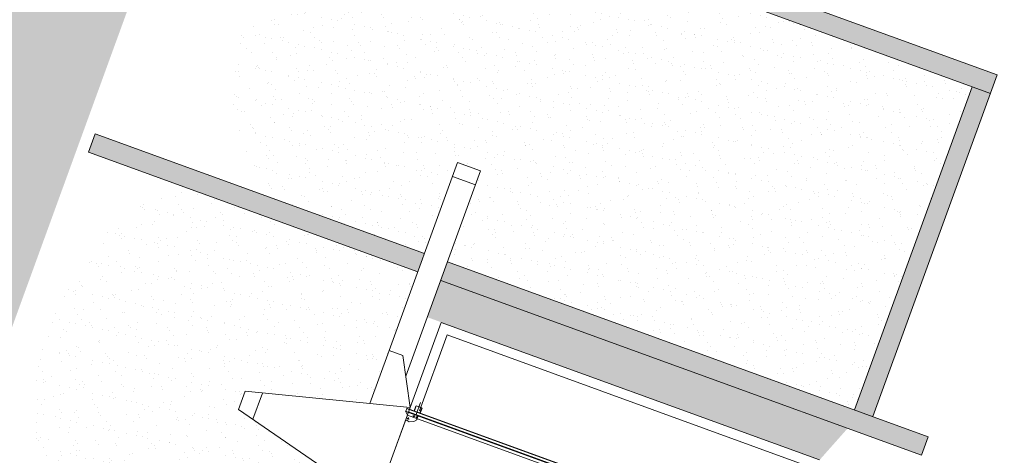
# Model space of a CAD drawing. Units: millimetres. Extents: x 197538 to 197949, y 7702602 to 7702889.
# Drawn here: x 197617 to 197627, y 7702777 to 7702781 of the extents above; entities that cross this region are included whole.
import ezdxf

# ---------------------------------------------------------------- set-up
doc = ezdxf.new("R2010")
doc.units = ezdxf.units.MM
doc.header["$LTSCALE"] = 0.25
doc.linetypes.add('DASHDOT', pattern=[25.4, 12.7, -6.35, 0, -6.35])
for name, color, linetype, lineweight in [('05', 36, 'Continuous', 0), ('A01', 1, 'DASHDOT', 0), ('A04', 4, 'Continuous', 0), ('A05', 5, 'Continuous', 0), ('A07', 7, 'Continuous', 0)]:
    doc.layers.add(name, color=color, linetype=linetype, lineweight=lineweight)
pattern_1 = [(210, (201213.4257, 7702559.4699), (-0.165746101, 0.0772886677), [0.01905, -0.20955]), (155, (201213.4257, 7702559.4699), (-0.032227797, -0.191588274), [0.01524, -0.16764]), (260.451, (201213.41189, 7702559.47635), (-0.197974219, -0.114298564), [0.01619, -0.17809]), (206.1842, (201213.40833, 7702559.42217), (-0.240351651, 0.132221358), [0.028575, -0.314325]), (256.6356, (201213.3883, 7702559.4332), (-0.307711531, -0.151306939), [0.024285, -0.267135]), (151.184, (201213.40833, 7702559.42217), (-0.30771173, -0.1513064), [0.02286, -0.25146]), (181, (201213.3888, 7702559.44279), (-0.1074945165, 0.147953496), [0.01905, -0.20955]), (126, (201213.3888, 7702559.4428), (-0.121070905, -0.151942534), [0.01524, -0.16764]), (231.4514, (201213.37985, 7702559.45512), (-0.228565169, -0.003989566), [0.01619, -0.17809]), (197.5, (201213.4257, 7702559.469907), (-0.0318218642, -0.0783993816), [0, -0.165608, 0, -0.17018, 0, -0.168275]), (167.5, (201213.4257, 7702559.46991), (-0.0970537183, -0.0712852764), [0, -0.097028, 0, -0.161798, 0, -0.064135]), (127.5, (201213.47893, 7702559.450534), (-0.1254541359, 0.0517579732), [0, -0.0635, 0, -0.19812, 0, -0.26289]), (117.5, (201213.5028, 7702559.44185), (-0.1478922708, 0.026770078), [0, -0.08255, 0, -0.131572, 0, -0.18669])]
pattern_2 = [(197.5, (201213.4257, 7702559.4699), (-0.076176905, -0.232685218), [0, -0.19304, 0, -0.2159, 0, -0.206375]), (167.5, (201213.4257, 7702559.4699), (-0.333791168, -0.25992462), [0, -0.10414, 0, -0.17399, 0, -0.066675]), (127.5, (201213.5725, 7702559.41648), (-0.37189062, 0.134592406), [0, -0.0635, 0, -0.2286, 0, -0.29845]), (117.5, (201213.5725, 7702559.41648), (-0.39687734, 0.025833324), [0, -0.03175, 0, -0.14986, 0, -0.17145])]

msp = doc.modelspace()

# ---------------------------------------------------------------- hatches: boundary and pattern name
h = msp.add_hatch()
h.set_pattern_fill('AR-SAND', color=44, scale=0.01)
h.set_pattern_definition([(37.5, (394.99216, -0.32), (-0.01600031296, 0.48941323733), [0, -0.38608, 0, -0.4318, 0, -0.41275]), (7.5, (394.99216, -0.32), (0.44952328314, 0.71682510057), [0, -0.20828, 0, -0.34798, 0, -0.13335]), (327.5, (394.67974, -0.32), (0.790992370241, 0.001437184679), [0, -0.127, 0, -0.4572, 0, -0.5969]), (317.5, (394.67974, -0.32), (0.76355645247, 0.22292932326), [0, -0.0635, 0, -0.29972, 0, -0.3429])])
h.paths.add_polyline_path([(197644.233, 7702728.115), (197646.819, 7702753.633), (197652.329, 7702759.373), (197663.029, 7702762.547), (197669.946, 7702782.012), (197658.918, 7702795.36), (197647.04, 7702800.042), (197627.111, 7702797.587), (197611.839, 7702789.004), (197605.541, 7702771.7), (197605.541, 7702754.958), (197612.624, 7702743.911), (197626.006, 7702733.425), (197626.006, 7702691.125), (197637.156, 7702691.125), (197638.343, 7702693.676), (197641.891, 7702695.546), (197657.639, 7702687.426), (197657.639, 7702686.416), (197652.981, 7702686.416), (197652.981, 7702680.991), (197657.992, 7702680.991), (197657.917, 7702680.614), (197654.446, 7702677.143), (197657.981, 7702673.608), (197661.616, 7702677.242), (197661.83, 7702676.922), (197661.83, 7702671.421), (197677.33, 7702671.421), (197677.33, 7702670.636), (197678.916, 7702670.938), (197843.078, 7702671.845), (197846.94, 7702669.866), (197860.344, 7702669.934), (197860.38, 7702675.917), (197852.675, 7702675.917), (197850.971, 7702676.789), (197845.982, 7702676.739), (197845.902, 7702677.8), (197845.982, 7702678.862), (197846.946, 7702678.852), (197844.987, 7702679.856), (197681.822, 7702678.954), (197669.583, 7702685.324), (197661.062, 7702692.942)])
h.paths.add_polyline_path([(197634.437, 7702737.388), (197627.063, 7702740.072), (197622.449, 7702751.21), (197626.445, 7702765.668), (197614.126, 7702771.897), (197618.343, 7702783.483), (197630.447, 7702789.297), (197644.994, 7702791.976), (197654.064, 7702788.674), (197656.256, 7702786.022), (197656.963, 7702786.753), (197656.913, 7702786.801), (197657.741, 7702787.657), (197659.272, 7702786.176), (197658.444, 7702785.32), (197657.531, 7702784.478), (197663.486, 7702777.271), (197659.555, 7702766.21), (197650.768, 7702763.604), (197642.694, 7702755.465)], flags=16)
h.paths.add_polyline_path([(197615.211, 7702763.827), (197614.214, 7702764.204), (197613.352, 7702764.759), (197616.071, 7702770.137), (197617.856, 7702769.234)], flags=16)
h.paths.add_polyline_path([(197613.203, 7702769.18), (197608.109, 7702771.755), (197609.081, 7702773.65), (197614.164, 7702771.08)], flags=16)
h.paths.add_polyline_path([(197662.837, 7702783.537), (197658.608, 7702787.829), (197660.033, 7702789.233), (197664.313, 7702785.001)], flags=16)
h.paths.add_polyline_path([(197822.415, 7702675.983), (197828.163, 7702676.043), (197828.465, 7702676.043), (197828.545, 7702674.983), (197828.465, 7702673.922), (197822.415, 7702673.983)], flags=16)
at = {"lineweight": 0}
h = msp.add_hatch(dxfattribs=at)
h.set_pattern_fill('AR-CONC', color=252, scale=0.001, angle=160, style=0)
h.set_pattern_definition(pattern_1)
h.paths.add_polyline_path([(197618.589, 7702783.803), (197626.496, 7702780.925), (197626.427, 7702780.737), (197618.521, 7702783.615)])
h = msp.add_hatch(dxfattribs=at)
h.set_pattern_fill('AR-SAND', color=252, scale=0.005, angle=160, style=0)
h.set_pattern_definition(pattern_2)
edge = h.paths.add_edge_path()
edge.add_line((197618.93, 7702779.741), (197620.671, 7702779.107))
edge.add_line((197620.671, 7702779.107), (197621.008, 7702780.033))
edge.add_line((197621.008, 7702780.033), (197621.242, 7702779.947))
edge.add_line((197621.242, 7702779.947), (197620.906, 7702779.023))
edge.add_line((197620.906, 7702779.023), (197621.246, 7702778.898))
edge.add_line((197621.246, 7702778.898), (197625.042, 7702777.516))
edge.add_line((197625.042, 7702777.516), (197625.545, 7702778.897))
edge.add_line((197625.545, 7702778.897), (197625.754, 7702779.471))
edge.add_line((197625.754, 7702779.471), (197625.809, 7702779.623))
edge.add_line((197625.809, 7702779.623), (197626.24, 7702780.805))
edge.add_line((197626.24, 7702780.805), (197621.674, 7702782.467))
edge.add_line((197621.674, 7702782.467), (197620.127, 7702783.03))
edge.add_arc((197621.31, 7702780.737), 2.58, 477.2898, 562.7102)
h = msp.add_hatch(dxfattribs=at)
h.set_pattern_fill('AR-CONC', color=252, scale=0.001, angle=160, style=0)
h.set_pattern_definition(pattern_1)
h.paths.add_polyline_path([(197626.24, 7702780.805), (197626.427, 7702780.737), (197625.23, 7702777.448), (197625.042, 7702777.516)])
h.paths.add_polyline_path([(197623.709, 7702773.852), (197623.897, 7702773.783), (197622.699, 7702770.494), (197622.511, 7702770.563)])
h = msp.add_hatch(dxfattribs=at)
h.set_pattern_fill('AR-CONC', color=252, scale=0.001, angle=160, style=0)
h.set_pattern_definition([(210, (201211.61498, 7702554.49498), (-0.165746101, 0.0772886677), [0.01905, -0.20955]), (155, (201211.61498, 7702554.49498), (-0.032227797, -0.191588274), [0.01524, -0.16764]), (260.451, (201211.60117, 7702554.50143), (-0.197974219, -0.114298564), [0.01619, -0.17809]), (206.1842, (201211.5976, 7702554.44725), (-0.240351651, 0.132221358), [0.028575, -0.314325]), (256.6356, (201211.57757, 7702554.45827), (-0.307711531, -0.151306939), [0.024285, -0.267135]), (151.184, (201211.5976, 7702554.44725), (-0.30771173, -0.1513064), [0.02286, -0.25146]), (181, (201211.57808, 7702554.46787), (-0.1074945165, 0.147953496), [0.01905, -0.20955]), (126, (201211.57808, 7702554.46787), (-0.121070905, -0.151942534), [0.01524, -0.16764]), (231.4514, (201211.56912, 7702554.4802), (-0.228565169, -0.003989566), [0.01619, -0.17809]), (197.5, (201211.61498, 7702554.494984), (-0.0318218642, -0.0783993816), [0, -0.165608, 0, -0.17018, 0, -0.168275]), (167.5, (201211.61498, 7702554.49498), (-0.0970537183, -0.0712852764), [0, -0.097028, 0, -0.161798, 0, -0.064135]), (127.5, (201211.668205, 7702554.47561), (-0.1254541359, 0.0517579732), [0, -0.0635, 0, -0.19812, 0, -0.26289]), (117.5, (201211.69207, 7702554.46692), (-0.1478922708, 0.026770078), [0, -0.08255, 0, -0.131572, 0, -0.18669])])
h.paths.add_polyline_path([(197620.837, 7702778.834), (197625.726, 7702777.055), (197625.794, 7702777.243), (197620.906, 7702779.022)])
h.paths.add_polyline_path([(197617.255, 7702780.138), (197620.602, 7702778.92), (197620.671, 7702779.107), (197617.324, 7702780.326)])
h = msp.add_hatch(dxfattribs=at)
h.set_pattern_fill('AR-SAND', color=252, scale=0.005, angle=160, style=0)
h.set_pattern_definition(pattern_2)
edge = h.paths.add_edge_path()
edge.add_line((197618.11, 7702779.827), (197620.602, 7702778.92))
edge.add_line((197620.602, 7702778.92), (197620.115, 7702777.582))
edge.add_line((197620.115, 7702777.582), (197618.847, 7702777.705))
edge.add_line((197618.847, 7702777.705), (197618.78, 7702777.52))
edge.add_line((197618.78, 7702777.52), (197618.926, 7702777.42))
edge.add_line((197618.926, 7702777.42), (197619.831, 7702776.799))
edge.add_line((197619.831, 7702776.799), (197619.405, 7702775.631))
edge.add_line((197619.405, 7702775.631), (197616.913, 7702776.538))
edge.add_arc((197619.293, 7702777.534), 2.58, 117.2898, 202.7102, ccw=False)
h = msp.add_hatch(dxfattribs=at)
h.set_pattern_fill('AR-SAND', color=252, scale=0.005, angle=160, style=0)
h.set_pattern_definition([(197.5, (0, 0), (-0.076176904779, -0.2326852184826), [0, -0.19304, 0, -0.2159, 0, -0.206375]), (167.5, (0, 0), (-0.333791167836, -0.259924619836), [0, -0.10414, 0, -0.17399, 0, -0.066675]), (127.5, (0.1468, -0.05343), (-0.371890619762, 0.134592406001), [0, -0.0635, 0, -0.2286, 0, -0.29845]), (117.5, (0.1468, -0.05343), (-0.396877341517, 0.025833323645), [0, -0.03175, 0, -0.14986, 0, -0.17145])])
h.paths.add_polyline_path([(197620.701, 7702778.459), (197620.837, 7702778.834), (197624.974, 7702777.328), (197624.689, 7702777.007)])
h.paths.add_polyline_path([(197618.306, 7702771.88), (197618.494, 7702771.812), (197617.297, 7702768.523), (197617.109, 7702768.591)])

# ---------------------------------------------------------------- linework, layer by layer
at = {"color": 251, "lineweight": 0}
for p, q in [((197626.496, 7702780.925, 0), (197618.589, 7702783.803, 0)), ((197626.427, 7702780.737, 0), (197618.521, 7702783.615, 0)), ((197626.496, 7702780.925, 0), (197625.23, 7702777.448, 0)), ((197626.24, 7702780.805, 0), (197625.042, 7702777.516, 0)), ((197617.324, 7702780.326, 0), (197617.255, 7702780.138, 0)), ((197617.324, 7702780.326, 0), (197620.671, 7702779.107, 0)), ((197620.671, 7702779.107, 0), (197617.324, 7702780.326, 0)), ((197617.255, 7702780.138, 0), (197620.602, 7702778.92, 0)), ((197620.602, 7702778.92, 0), (197617.255, 7702780.138, 0)), ((197621.008, 7702780.033, 0), (197620.311, 7702778.12, 0)), ((197621.008, 7702780.033, 0), (197621.242, 7702779.947, 0)), ((197621.242, 7702779.947, 0), (197620.482, 7702777.858, 0)), ((197620.956, 7702779.892, 0), (197621.191, 7702779.807, 0)), ((197625.794, 7702777.243, 0), (197620.906, 7702779.022, 0)), ((197625.726, 7702777.055, 0), (197620.837, 7702778.834, 0)), ((197620.527, 7702777.542, 0), (197620.842, 7702778.407, 0)), ((197620.842, 7702778.407, 0), (197624.689, 7702777.007, 0)), ((197620.62, 7702777.508, 0), (197620.901, 7702778.279, 0)), ((197620.901, 7702778.279, 0), (197624.56, 7702776.947, 0)), ((197625.726, 7702777.055, 0), (197625.794, 7702777.243, 0))]:
    msp.add_line(p, q, dxfattribs=at)
at = {"color": 252, "lineweight": 0}
for p, q in [((197620.311, 7702778.12, 0), (197620.115, 7702777.582, 0)), ((197620.311, 7702778.12, 0), (197620.452, 7702778.069, 0)), ((197620.452, 7702778.069, 0), (197620.527, 7702777.542, 0)), ((197619.024, 7702777.687, 0), (197618.926, 7702777.42, 0))]:
    msp.add_line(p, q, dxfattribs=at)
at = {"color": 252, "linetype": 'ByBlock', "lineweight": 0}
for p, q in [((197618.847, 7702777.705, 0), (197618.78, 7702777.52, 0)), ((197620.527, 7702777.542, 0), (197618.847, 7702777.705, 0)), ((197620.171, 7702776.566, 0), (197618.78, 7702777.52, 0))]:
    msp.add_line(p, q, dxfattribs=at)
at = {"lineweight": 0}
msp.add_line((197620.171, 7702776.566, 0), (197620.527, 7702777.542, 0), dxfattribs=at)
at = {"layer": '05', "lineweight": 0}
for p, q in [((197620.482, 7702777.503, 0), (197620.492, 7702777.53, 0)), ((197623.723, 7702776.354, 0), (197620.488, 7702777.531, 0)), ((197620.349, 7702777.054, 0), (197620.498, 7702777.463, 0)), ((197620.479, 7702777.504, 0), (197620.498, 7702777.463, 0)), ((197623.555, 7702776.35, 0), (197620.498, 7702777.463, 0)), ((197623.69, 7702776.339, 0), (197620.51, 7702777.496, 0))]:
    msp.add_line(p, q, dxfattribs=at)
at = {"layer": 'A01', "lineweight": 0}
for p, q in [((197620.587, 7702777.468, 0), (197620.632, 7702777.59, 0)), ((197620.515, 7702777.423, 0), (197620.496, 7702777.43, 0)), ((197620.515, 7702777.423, 0), (197620.496, 7702777.43, 0)), ((197620.502, 7702777.417, 0), (197620.509, 7702777.437, 0)), ((197620.502, 7702777.417, 0), (197620.509, 7702777.437, 0)), ((197620.552, 7702777.457, 0), (197620.572, 7702777.45, 0)), ((197620.552, 7702777.457, 0), (197620.572, 7702777.45, 0)), ((197620.558, 7702777.444, 0), (197620.565, 7702777.463, 0)), ((197620.558, 7702777.444, 0), (197620.565, 7702777.463, 0)), ((197620.583, 7702777.445, 0), (197620.602, 7702777.439, 0)), ((197620.583, 7702777.445, 0), (197620.602, 7702777.439, 0)), ((197620.589, 7702777.432, 0), (197620.596, 7702777.452, 0)), ((197620.589, 7702777.432, 0), (197620.596, 7702777.452, 0))]:
    msp.add_line(p, q, dxfattribs=at)
at = {"layer": 'A04', "lineweight": 0, "elevation": 0}
msp.add_lwpolyline([(197620.612, 7702777.456), (197620.601, 7702777.446), (197620.592, 7702777.416), (197620.562, 7702777.399), (197620.517, 7702777.395), (197620.496, 7702777.407), (197620.479, 7702777.411)], dxfattribs=at)
at = {"layer": 'A05', "lineweight": 0}
msp.add_line((197623.491, 7702776.405, 0), (197620.48, 7702777.5, 0), dxfattribs=at)
at = {"layer": 'A07', "lineweight": 0}
for p, q in [((197623.727, 7702776.356, 0), (197620.489, 7702777.534, 0)), ((197620.583, 7702777.554, 0), (197620.566, 7702777.507, 0)), ((197620.588, 7702777.556, 0), (197620.569, 7702777.505, 0)), ((197620.583, 7702777.554, 0), (197620.587, 7702777.553, 0)), ((197620.588, 7702777.556, 0), (197620.643, 7702777.536, 0)), ((197620.643, 7702777.536, 0), (197620.625, 7702777.485, 0)), ((197620.646, 7702777.532, 0), (197620.628, 7702777.484, 0)), ((197620.642, 7702777.533, 0), (197620.646, 7702777.532, 0)), ((197623.686, 7702776.337, 0), (197620.479, 7702777.504, 0))]:
    msp.add_line(p, q, dxfattribs=at)
for centre in [(197620.506, 7702777.427, 0), (197620.506, 7702777.427, 0), (197620.562, 7702777.453, 0), (197620.562, 7702777.453, 0), (197620.593, 7702777.442, 0), (197620.593, 7702777.442, 0)]:
    msp.add_circle(centre, 0.00413, dxfattribs=at)

doc.saveas('drawing.dxf')
